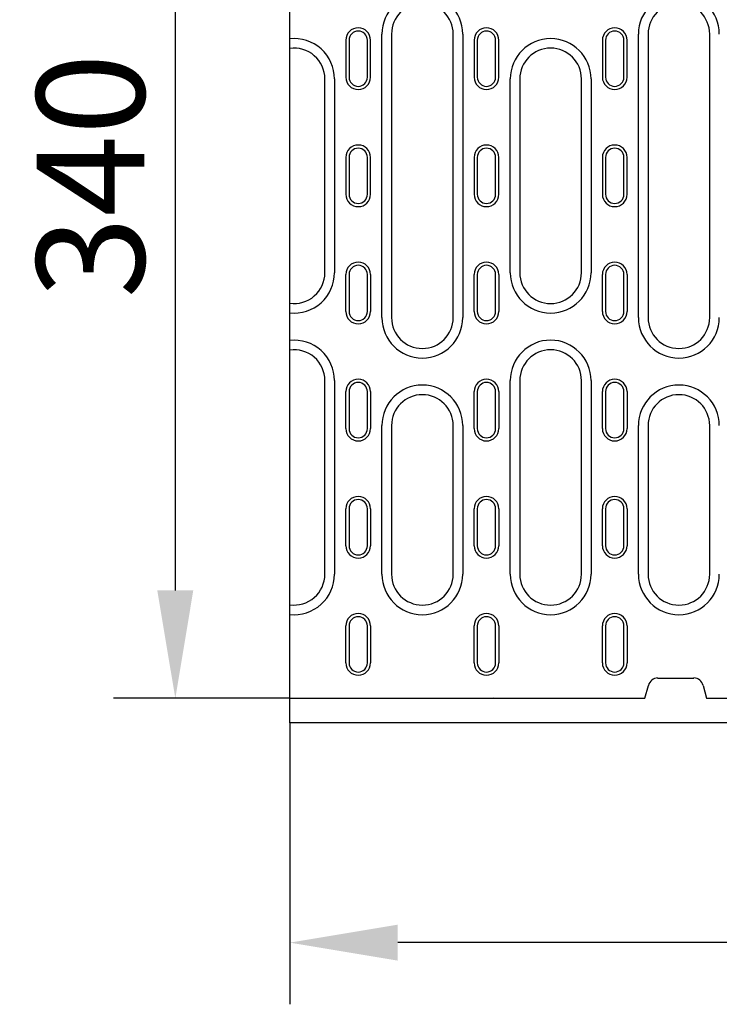
# Model space of a CAD drawing. Extents: x 480 to 2219, y 923 to 2934.
# Drawn here: x 489 to 715, y 1791 to 2111 of the extents above; entities that cross this region are included whole.
import ezdxf

# ---------------------------------------------------------------- set-up
doc = ezdxf.new("R2010")
doc.units = 0
doc.header["$LTSCALE"] = 8
doc.header["$MEASUREMENT"] = 0
doc.layers.get('DEFPOINTS').update_dxf_attribs({"linetype": 'CONTINUOUS'})
for name, color, linetype in [('BEMASS', 3, 'CONTINUOUS'), ('DUENN-18', 94, 'CONTINUOUS'), ('SICHTBAR', 7, 'CONTINUOUS')]:
    doc.layers.add(name, color=color, linetype=linetype)
doc.styles.add('BEMSTIL', font='isocp3.shx', dxfattribs={"width": 0.8})
doc.dimstyles.new('BEMASS', dxfattribs={"dimtxt": 3.5, "dimasz": 3.5, "dimexe": 2, "dimexo": 0, "dimgap": 1, "dimtad": 1, "dimdec": 0, "dimtxsty": 'BEMSTIL', "dimcen": 3, "dimclrd": 3, "dimclre": 3, "dimclrt": 4, "dimazin": 3, "dimtfac": 0.875, "dimtdec": 0, "dimtmove": 0, "dimatfit": 3, "dimtolj": 1})

# ---------------------------------------------------------------- blocks, each defined once
blk = doc.blocks.new('*D55')
at = {"layer": 'BEMASS', "color": 3}
for p, q in [((576.09, 2229.54), (518.97, 2229.54)), ((538.97, 2194.54), (538.97, 1925.54)), ((576.09, 1890.54), (518.97, 1890.54))]:
    blk.add_line(p, q, dxfattribs=at)
for points in [[(533.13, 2194.54), (544.8, 2194.54), (538.97, 2229.54)], [(533.13, 1925.54), (544.8, 1925.54), (538.97, 1890.54)]]:
    blk.add_solid(points, dxfattribs=at)
at = {"layer": 'DEFPOINTS', "color": 0}
for p in [(576.09, 2229.54), (538.97, 1890.54), (576.09, 1890.54)]:
    blk.add_point(p, dxfattribs=at)
at = {"layer": 'BEMASS', "color": 4, "insert": (511.47, 2060.04), "char_height": 35, "attachment_point": 5, "rotation": 90, "style": 'BEMSTIL'}
blk.add_mtext('\\A1;340', dxfattribs=at)
blk = doc.blocks.new('*D56')
at = {"layer": 'BEMASS', "color": 3}
for p, q in [((1077.09, 1890.54), (1077.09, 1791.28)), ((576.09, 1882.54), (576.09, 1791.28)), ((1042.09, 1811.28), (611.09, 1811.28))]:
    blk.add_line(p, q, dxfattribs=at)
for points in [[(611.09, 1817.11), (611.09, 1805.45), (576.09, 1811.28)], [(1042.09, 1817.11), (1042.09, 1805.45), (1077.09, 1811.28)]]:
    blk.add_solid(points, dxfattribs=at)
at = {"layer": 'DEFPOINTS', "color": 0}
for p in [(1077.09, 1890.54), (576.09, 1882.54), (576.09, 1811.28)]:
    blk.add_point(p, dxfattribs=at)
at = {"layer": 'BEMASS', "color": 4, "insert": (826.59, 1838.78), "char_height": 35, "attachment_point": 5, "style": 'BEMSTIL'}
blk.add_mtext('\\A1;500', dxfattribs=at)

msp = doc.modelspace()

# ---------------------------------------------------------------- linework, layer by layer
at = {"layer": 'DUENN-18'}
for p, q in [((605.98, 2014.04), (605.98, 2106.04)), ((609.09, 2106.04), (609.09, 2014.04)), ((629.09, 2014.04), (629.09, 2106.04)), ((632.2, 2106.04), (632.2, 2014.04)), ((689.18, 2014.04), (689.18, 2106.04)), ((692.29, 2106.04), (692.29, 2014.04)), ((712.29, 2014.04), (712.29, 2106.04)), ((594.29, 2104.04), (594.29, 2092.04)), ((595.32, 2104.04), (595.32, 2092.04)), ((601.26, 2092.04), (601.26, 2104.04)), ((602.29, 2092.04), (602.29, 2104.04)), ((635.89, 2104.04), (635.89, 2092.04)), ((636.92, 2104.04), (636.92, 2092.04)), ((642.86, 2092.04), (642.86, 2104.04)), ((643.89, 2092.04), (643.89, 2104.04)), ((677.49, 2104.04), (677.49, 2092.04)), ((678.52, 2104.04), (678.52, 2092.04)), ((684.46, 2092.04), (684.46, 2104.04)), ((685.49, 2092.04), (685.49, 2104.04)), ((587.49, 2028.62), (587.49, 2091.46)), ((590.6, 2091.46), (590.6, 2028.62)), ((647.58, 2028.62), (647.58, 2091.46)), ((650.69, 2091.46), (650.69, 2028.62)), ((670.69, 2028.62), (670.69, 2091.46)), ((673.8, 2091.46), (673.8, 2028.62)), ((594.29, 2066.04), (594.29, 2054.04)), ((595.32, 2066.04), (595.32, 2054.04)), ((601.26, 2054.04), (601.26, 2066.04)), ((602.29, 2054.04), (602.29, 2066.04)), ((635.89, 2066.04), (635.89, 2054.04)), ((636.92, 2066.04), (636.92, 2054.04)), ((642.86, 2054.04), (642.86, 2066.04)), ((643.89, 2054.04), (643.89, 2066.04)), ((677.49, 2066.04), (677.49, 2054.04)), ((678.52, 2066.04), (678.52, 2054.04)), ((684.46, 2054.04), (684.46, 2066.04)), ((685.49, 2054.04), (685.49, 2066.04)), ((594.29, 2016.04), (594.29, 2028.04)), ((595.32, 2028.04), (595.32, 2016.04)), ((601.26, 2016.04), (601.26, 2028.04)), ((602.29, 2028.04), (602.29, 2016.04)), ((635.89, 2016.04), (635.89, 2028.04)), ((636.92, 2028.04), (636.92, 2016.04)), ((642.86, 2016.04), (642.86, 2028.04)), ((643.89, 2028.04), (643.89, 2016.04)), ((677.49, 2016.04), (677.49, 2028.04)), ((678.52, 2028.04), (678.52, 2016.04)), ((684.46, 2016.04), (684.46, 2028.04)), ((685.49, 2028.04), (685.49, 2016.04)), ((587.49, 1930.79), (587.49, 1993.62)), ((590.6, 1993.62), (590.6, 1930.79)), ((647.58, 1930.79), (647.58, 1993.62)), ((650.69, 1993.62), (650.69, 1930.79)), ((670.69, 1930.79), (670.69, 1993.62)), ((673.8, 1993.62), (673.8, 1930.79)), ((594.29, 1978.04), (594.29, 1990.04)), ((595.32, 1990.04), (595.32, 1978.04)), ((601.26, 1978.04), (601.26, 1990.04)), ((602.29, 1990.04), (602.29, 1978.04)), ((635.89, 1978.04), (635.89, 1990.04)), ((636.92, 1990.04), (636.92, 1978.04)), ((642.86, 1978.04), (642.86, 1990.04)), ((643.89, 1990.04), (643.89, 1978.04)), ((677.49, 1978.04), (677.49, 1990.04)), ((678.52, 1990.04), (678.52, 1978.04)), ((684.46, 1978.04), (684.46, 1990.04)), ((685.49, 1990.04), (685.49, 1978.04)), ((605.98, 1930.79), (605.98, 1979.04)), ((609.09, 1979.04), (609.09, 1930.79)), ((629.09, 1930.79), (629.09, 1979.04)), ((632.2, 1979.04), (632.2, 1930.79)), ((689.18, 1930.79), (689.18, 1979.04)), ((692.29, 1979.04), (692.29, 1930.79)), ((712.29, 1930.79), (712.29, 1979.04)), ((594.29, 1940.04), (594.29, 1952.04)), ((595.32, 1952.04), (595.32, 1940.04)), ((601.26, 1940.04), (601.26, 1952.04)), ((602.29, 1952.04), (602.29, 1940.04)), ((635.89, 1940.04), (635.89, 1952.04)), ((636.92, 1952.04), (636.92, 1940.04)), ((642.86, 1940.04), (642.86, 1952.04)), ((643.89, 1952.04), (643.89, 1940.04)), ((677.49, 1940.04), (677.49, 1952.04)), ((678.52, 1952.04), (678.52, 1940.04)), ((684.46, 1940.04), (684.46, 1952.04)), ((685.49, 1952.04), (685.49, 1940.04)), ((594.29, 1902.04), (594.29, 1914.04)), ((595.32, 1914.04), (595.32, 1902.04)), ((601.26, 1902.04), (601.26, 1914.04)), ((602.29, 1914.04), (602.29, 1902.04)), ((635.89, 1902.04), (635.89, 1914.04)), ((636.92, 1914.04), (636.92, 1902.04)), ((642.86, 1902.04), (642.86, 1914.04)), ((643.89, 1914.04), (643.89, 1902.04)), ((677.49, 1902.04), (677.49, 1914.04)), ((678.52, 1914.04), (678.52, 1902.04)), ((684.46, 1902.04), (684.46, 1914.04)), ((685.49, 1914.04), (685.49, 1902.04))]:
    msp.add_line(p, q, dxfattribs=at)
for centre, radius, start, end in [((619.09, 2106.04), 13.11, 0, 180), ((702.29, 2106.04), 13.11, 0, 180), ((619.09, 2106.04), 10, 0, 180), ((702.29, 2106.04), 10, 0, 180), ((598.29, 2104.04), 4, 0, 180), ((598.29, 2104.04), 2.97, 0, 180), ((639.89, 2104.04), 4, 0, 180), ((639.89, 2104.04), 2.97, 0, 180), ((681.49, 2104.04), 4, 0, 180), ((681.49, 2104.04), 2.97, 0, 180), ((577.49, 2091.46), 13.11, 0, 96.1307), ((660.69, 2091.46), 13.11, 0, 180), ((577.49, 2091.46), 10, 0, 98.0478), ((660.69, 2091.46), 10, 0, 180), ((598.29, 2092.04), 4, 180, 0), ((598.29, 2092.04), 2.97, 180, 0), ((639.89, 2092.04), 4, 180, 0), ((639.89, 2092.04), 2.97, 180, 0), ((681.49, 2092.04), 4, 180, 0), ((681.49, 2092.04), 2.97, 180, 0), ((598.29, 2066.04), 4, 0, 180), ((639.89, 2066.04), 4, 0, 180), ((681.49, 2066.04), 4, 0, 180), ((598.29, 2066.04), 2.97, 0, 180), ((639.89, 2066.04), 2.97, 0, 180), ((681.49, 2066.04), 2.97, 0, 180), ((598.29, 2054.04), 4, 180, 0), ((598.29, 2054.04), 2.97, 180, 0), ((639.89, 2054.04), 4, 180, 0), ((639.89, 2054.04), 2.97, 180, 0), ((681.49, 2054.04), 4, 180, 0), ((681.49, 2054.04), 2.97, 180, 0), ((598.29, 2028.04), 4, 0, 180), ((639.89, 2028.04), 4, 0, 180), ((681.49, 2028.04), 4, 0, 180), ((577.49, 2028.62), 13.11, 263.8693, 0), ((577.49, 2028.62), 10, 261.9522, 0), ((598.29, 2028.04), 2.97, 0, 180), ((639.89, 2028.04), 2.97, 0, 180), ((660.69, 2028.62), 13.11, 180, 0), ((660.69, 2028.62), 10, 180, 0), ((681.49, 2028.04), 2.97, 0, 180), ((598.29, 2016.04), 4, 180, 0), ((598.29, 2016.04), 2.97, 180, 0), ((639.89, 2016.04), 4, 180, 0), ((639.89, 2016.04), 2.97, 180, 0), ((681.49, 2016.04), 4, 180, 0), ((681.49, 2016.04), 2.97, 180, 0), ((619.09, 2014.04), 13.11, 180, 0), ((619.09, 2014.04), 10, 180, 0), ((702.29, 2014.04), 13.11, 180, 0), ((702.29, 2014.04), 10, 180, 0), ((577.49, 1993.62), 13.11, 0, 96.1307), ((660.69, 1993.62), 13.11, 0, 180), ((577.49, 1993.62), 10, 0, 98.0478), ((660.69, 1993.62), 10, 0, 180), ((598.29, 1990.04), 4, 0, 180), ((639.89, 1990.04), 4, 0, 180), ((681.49, 1990.04), 4, 0, 180), ((598.29, 1990.04), 2.97, 0, 180), ((619.09, 1979.04), 13.11, 0, 180), ((639.89, 1990.04), 2.97, 0, 180), ((681.49, 1990.04), 2.97, 0, 180), ((702.29, 1979.04), 13.11, 0, 180), ((619.09, 1979.04), 10, 0, 180), ((702.29, 1979.04), 10, 0, 180), ((598.29, 1978.04), 4, 180, 0), ((598.29, 1978.04), 2.97, 180, 0), ((639.89, 1978.04), 4, 180, 0), ((639.89, 1978.04), 2.97, 180, 0), ((681.49, 1978.04), 4, 180, 0), ((681.49, 1978.04), 2.97, 180, 0), ((598.29, 1952.04), 4, 0, 180), ((598.29, 1952.04), 2.97, 0, 180), ((639.89, 1952.04), 4, 0, 180), ((639.89, 1952.04), 2.97, 0, 180), ((681.49, 1952.04), 4, 0, 180), ((681.49, 1952.04), 2.97, 0, 180), ((598.29, 1940.04), 4, 180, 0), ((598.29, 1940.04), 2.97, 180, 0), ((639.89, 1940.04), 4, 180, 0), ((639.89, 1940.04), 2.97, 180, 0), ((681.49, 1940.04), 4, 180, 0), ((681.49, 1940.04), 2.97, 180, 0), ((577.49, 1930.79), 13.11, 263.8693, 0), ((577.49, 1930.79), 10, 261.9522, 0), ((619.09, 1930.79), 13.11, 180, 0), ((619.09, 1930.79), 10, 180, 0), ((660.69, 1930.79), 13.11, 180, 0), ((660.69, 1930.79), 10, 180, 0), ((702.29, 1930.79), 13.11, 180, 0), ((702.29, 1930.79), 10, 180, 0), ((598.29, 1914.04), 4, 0, 180), ((598.29, 1914.04), 2.97, 0, 180), ((639.89, 1914.04), 4, 0, 180), ((639.89, 1914.04), 2.97, 0, 180), ((681.49, 1914.04), 4, 0, 180), ((681.49, 1914.04), 2.97, 0, 180), ((598.29, 1902.04), 4, 180, 0), ((598.29, 1902.04), 2.97, 180, 0), ((639.89, 1902.04), 4, 180, 0), ((639.89, 1902.04), 2.97, 180, 0), ((681.49, 1902.04), 4, 180, 0), ((681.49, 1902.04), 2.97, 180, 0)]:
    msp.add_arc(centre, radius, start, end, dxfattribs=at)
at = {"layer": 'SICHTBAR'}
for p, q in [((576.09, 1990.13), (576.09, 2129.95)), ((576.09, 1922.61), (576.09, 1990.13)), ((576.09, 1922.54), (576.09, 1922.61)), ((576.09, 1882.54), (576.09, 1922.54)), ((691.29, 1890.54), (692.4, 1894.67)), ((695.41, 1897.13), (707.17, 1897.13)), ((710.19, 1894.67), (711.29, 1890.54)), ((576.09, 1890.54), (691.29, 1890.54)), ((641.7, 1890.54), (641.7, 1890.54)), ((642.56, 1890.54), (642.56, 1890.54)), ((711.29, 1890.54), (940.89, 1890.54)), ((791.09, 1882.54), (576.09, 1882.54))]:
    msp.add_line(p, q, dxfattribs=at)
for centre, major_axis, ratio, start_param, end_param in [((695.29, 1893.88), (0.76, 3.18), 0.917788, 0.215325, 1.540447), ((707.29, 1893.88), (-0.76, 3.18), 0.917788, 4.742739, 6.067861), ((642.56, 1890.44), (0.999, -0.056), 0.095811, 1.581995, 2.611694), ((642.63, 1896.83), (-0.93, -6.29), 0.077997, 0.011573, 0.020234), ((642.63, 1896.83), (-0.06, -6.3), 0.15884, 6.276113, 6.284774)]:
    msp.add_ellipse(centre, major_axis=major_axis, ratio=ratio, start_param=start_param, end_param=end_param, dxfattribs=at)

# ---------------------------------------------------------------- dimensions: what is measured, and where the dimension line sits
at = {"layer": 'BEMASS'}
dim = msp.add_linear_dim(base=(538.97, 1890.54), p1=(576.09, 2229.54), p2=(576.09, 1890.54), angle=90, text='340', dimstyle='BEMASS', override={"dimscale": 10}, dxfattribs=at)
dim.commit()
dim.dimension.update_dxf_attribs({"geometry": '*D55', "text_midpoint": (511.47, 2060.04)})
dim = msp.add_linear_dim(base=(576.09, 1811.28), p1=(1077.09, 1890.54), p2=(576.09, 1882.54), text='500', dimstyle='BEMASS', override={"dimscale": 10}, dxfattribs=at)
dim.commit()
dim.dimension.update_dxf_attribs({"geometry": '*D56', "text_midpoint": (826.59, 1838.78)})

doc.saveas('drawing.dxf')
